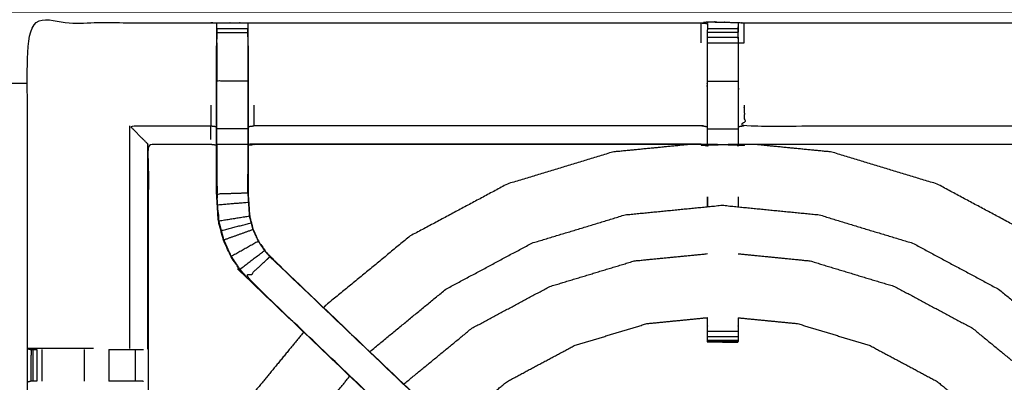
# Model space of a CAD drawing. Units: millimetres. Extents: x -121 to 117, y -102 to 106.
# Drawn here: x -66 to -46, y 87 to 95 of the extents above; entities that cross this region are included whole.
import ezdxf

# ---------------------------------------------------------------- set-up
doc = ezdxf.new("R2010")
doc.units = ezdxf.units.MM
doc.header["$MEASUREMENT"] = 0
doc.layers.add('PROIEZIONI 2D$Visible$Curves', color=7, linetype='Continuous', true_color=0x000000)
doc.layers.add('PROIEZIONI 2D$Visible$SceneSilhouetteCurves', color=7, linetype='Continuous', lineweight=50, true_color=0x000000)

msp = doc.modelspace()

# ---------------------------------------------------------------- linework, layer by layer
at = {"layer": 'PROIEZIONI 2D$Visible$Curves', "color": 18, "lineweight": -3, "true_color": 0x000000}
for points, knots in [([(-86.762, 102.782), (-84.975, 102.782), (-83.189, 102.782), (-75.483, 102.782), (-67.778, 102.782), (-66.013, 102.782), (-64.249, 102.782), (-51.522, 102.782), (-38.796, 102.782), (-36.727, 102.782), (-34.657, 102.782), (-14.768, 102.782), (5.122, 102.782), (5.175, 102.768), (5.227, 102.753), (5.264, 102.715), (5.3, 102.676), (5.313, 102.622), (5.326, 102.567), (5.323, 69.175), (5.321, 35.784), (5.283, 35.454), (5.245, 35.124), (5.135, 34.81), (5.025, 34.496), (4.849, 34.214), (4.672, 33.932), (4.437, 33.697), (4.202, 33.461), (3.921, 33.283), (3.639, 33.106), (3.325, 32.995), (3.012, 32.885), (2.68, 32.848), (2.349, 32.81), (-16.154, 32.81), (-34.657, 32.81), (-36.727, 32.81), (-38.796, 32.81), (-51.522, 32.81), (-64.249, 32.81), (-66.013, 32.81), (-67.778, 32.81), (-75.483, 32.81), (-83.189, 32.81), (-84.975, 32.81), (-86.762, 32.81), (-99.994, 32.81), (-113.226, 32.81), (-113.557, 32.848), (-113.888, 32.885), (-114.202, 32.995), (-114.516, 33.106), (-114.797, 33.283), (-115.079, 33.461), (-115.314, 33.697), (-115.549, 33.932), (-115.725, 34.214), (-115.902, 34.496), (-116.012, 34.81), (-116.121, 35.124), (-116.16, 35.454), (-116.198, 35.784), (-116.2, 69.175), (-116.202, 102.567), (-116.19, 102.622), (-116.177, 102.676), (-116.141, 102.715), (-116.104, 102.753), (-116.051, 102.768), (-115.998, 102.782), (-101.38, 102.782), (-86.762, 102.782), (-86.762, 102.81), (-86.762, 102.837), (-86.762, 102.846), (-86.762, 102.856)], [0, 0, 0, 1, 1, 2, 2, 3, 3, 4, 4, 5, 5, 6, 6, 7, 7, 8, 8, 9, 9, 10, 10, 11, 11, 12, 12, 13, 13, 14, 14, 15, 15, 16, 16, 17, 17, 18, 18, 19, 19, 20, 20, 21, 21, 22, 22, 23, 23, 24, 24, 25, 25, 26, 26, 27, 27, 28, 28, 29, 29, 30, 30, 31, 31, 32, 32, 33, 33, 34, 34, 35, 35, 36, 36, 37, 37, 38, 38, 38]), ([(5.052, 102.605), (-14.803, 102.605), (-34.657, 102.605), (-36.727, 102.605), (-38.796, 102.605), (-51.522, 102.605), (-64.249, 102.605), (-66.013, 102.605), (-67.778, 102.605), (-75.483, 102.605), (-83.189, 102.605), (-84.975, 102.605), (-86.762, 102.605), (-101.345, 102.605), (-115.929, 102.605), (-115.988, 102.587), (-116.048, 102.569), (-116.084, 102.527), (-116.121, 102.484), (-116.132, 102.418), (-116.143, 102.352), (-116.134, 69.118), (-116.126, 35.884), (-116.087, 35.563), (-116.047, 35.242), (-115.94, 34.937), (-115.834, 34.631), (-115.662, 34.355), (-115.49, 34.079), (-115.262, 33.847), (-115.033, 33.616), (-114.759, 33.441), (-114.485, 33.266), (-114.179, 33.158), (-113.873, 33.049), (-113.547, 33.012), (-113.222, 32.974), (-99.992, 32.974), (-86.762, 32.974), (-84.975, 32.974), (-83.189, 32.974), (-75.483, 32.974), (-67.778, 32.974), (-66.013, 32.974), (-64.249, 32.974), (-51.522, 32.974), (-38.796, 32.974), (-36.727, 32.974), (-34.657, 32.974), (-16.156, 32.974), (2.345, 32.974), (2.67, 33.012), (2.996, 33.049), (3.302, 33.158), (3.608, 33.266), (3.882, 33.441), (4.157, 33.616), (4.385, 33.847), (4.614, 34.079), (4.785, 34.355), (4.957, 34.631), (5.064, 34.937), (5.171, 35.242), (5.21, 35.563), (5.249, 35.884), (5.258, 69.118), (5.266, 102.352), (5.255, 102.418), (5.244, 102.484), (5.208, 102.527), (5.171, 102.569), (5.112, 102.587), (5.052, 102.605)], [0, 0, 0, 1, 1, 2, 2, 3, 3, 4, 4, 5, 5, 6, 6, 7, 7, 8, 8, 9, 9, 10, 10, 11, 11, 12, 12, 13, 13, 14, 14, 15, 15, 16, 16, 17, 17, 18, 18, 19, 19, 20, 20, 21, 21, 22, 22, 23, 23, 24, 24, 25, 25, 26, 26, 27, 27, 28, 28, 29, 29, 30, 30, 31, 31, 32, 32, 33, 33, 34, 34, 35, 35, 36, 36, 36]), ([(2.761, 38.363), (2.814, 38.415), (2.866, 38.467), (2.905, 38.53), (2.944, 38.592), (2.969, 38.662), (2.993, 38.731), (3.009, 38.87), (3.024, 39.009), (3.024, 66.668), (3.024, 94.328), (3.024, 94.615), (3.024, 94.902), (2.931, 94.902), (2.837, 94.902), (2.432, 94.902), (2.027, 94.902), (-16.315, 94.902), (-34.657, 94.902), (-36.727, 94.902), (-38.796, 94.902), (-51.522, 94.902), (-64.249, 94.902), (-66.013, 94.902), (-67.778, 94.902), (-75.483, 94.902), (-83.189, 94.902), (-84.975, 94.902), (-86.762, 94.902), (-99.833, 94.902), (-112.904, 94.902), (-113.309, 94.902), (-113.714, 94.902), (-113.807, 94.902), (-113.901, 94.902), (-113.901, 94.615), (-113.901, 94.328), (-113.901, 66.668), (-113.901, 39.009), (-113.885, 38.87), (-113.87, 38.731), (-113.845, 38.662), (-113.821, 38.592), (-113.782, 38.53), (-113.743, 38.467), (-113.69, 38.415), (-113.638, 38.363), (-113.576, 38.324), (-113.513, 38.284), (-113.444, 38.26), (-113.374, 38.235), (-113.235, 38.22), (-113.097, 38.204), (-99.929, 38.204), (-86.762, 38.204), (-84.975, 38.204), (-83.189, 38.204), (-75.483, 38.204), (-67.778, 38.204), (-66.013, 38.204), (-64.249, 38.204), (-51.522, 38.204), (-38.796, 38.204), (-36.727, 38.204), (-34.657, 38.204), (-16.219, 38.204), (2.22, 38.204), (2.359, 38.22), (2.497, 38.235), (2.567, 38.26), (2.636, 38.284), (2.699, 38.324), (2.761, 38.363)], [-17, -17, -17, -16, -16, -15, -15, -14, -14, -13, -13, -12, -12, -11, -11, -10, -10, -9, -9, -8, -8, -7, -7, -6, -6, -5, -5, -4, -4, -3, -3, -2, -2, -1, -1, 0, 0, 1, 1, 2, 2, 3, 3, 4, 4, 5, 5, 6, 6, 7, 7, 8, 8, 9, 9, 10, 10, 11, 11, 12, 12, 13, 13, 14, 14, 15, 15, 16, 16, 17, 17, 18, 18, 19, 19, 19]), ([(2.124, 95.15), (-16.266, 95.15), (-34.657, 95.15), (-36.727, 95.15), (-38.796, 95.15), (-51.522, 95.15), (-64.249, 95.15), (-66.013, 95.15), (-67.778, 95.15), (-75.483, 95.15), (-83.189, 95.15), (-84.975, 95.15), (-86.762, 95.15), (-99.881, 95.15), (-113.001, 95.15), (-113.396, 95.152), (-113.79, 95.153), (-113.883, 95.156), (-113.976, 95.159), (-113.987, 94.916), (-113.997, 94.673), (-114.003, 66.765), (-114.009, 38.857), (-113.994, 38.707), (-113.979, 38.557), (-113.95, 38.477), (-113.92, 38.397), (-113.874, 38.326), (-113.827, 38.256), (-113.765, 38.198), (-113.704, 38.14), (-113.631, 38.097), (-113.558, 38.054), (-113.477, 38.028), (-113.396, 38.001), (-113.249, 37.986), (-113.102, 37.97), (-99.932, 37.97), (-86.762, 37.97), (-84.975, 37.97), (-83.189, 37.97), (-75.483, 37.97), (-67.778, 37.97), (-66.013, 37.97), (-64.249, 37.97), (-51.522, 37.97), (-38.796, 37.97), (-36.727, 37.97), (-34.657, 37.97), (-16.216, 37.97), (2.226, 37.97), (2.373, 37.986), (2.52, 38.001), (2.6, 38.028), (2.681, 38.054), (2.754, 38.097), (2.827, 38.14), (2.888, 38.198), (2.95, 38.256), (2.997, 38.326), (3.044, 38.397), (3.073, 38.477), (3.102, 38.557), (3.117, 38.707), (3.133, 38.857), (3.127, 66.765), (3.121, 94.673), (3.11, 94.916), (3.1, 95.159), (3.007, 95.156), (2.914, 95.153), (2.519, 95.152), (2.124, 95.15)], [0, 0, 0, 1, 1, 2, 2, 3, 3, 4, 4, 5, 5, 6, 6, 7, 7, 8, 8, 9, 9, 10, 10, 11, 11, 12, 12, 13, 13, 14, 14, 15, 15, 16, 16, 17, 17, 18, 18, 19, 19, 20, 20, 21, 21, 22, 22, 23, 23, 24, 24, 25, 25, 26, 26, 27, 27, 28, 28, 29, 29, 30, 30, 31, 31, 32, 32, 33, 33, 34, 34, 35, 35, 36, 36, 36]), ([(3.046, 94.977), (3.049, 94.703), (3.053, 94.429), (3.054, 66.697), (3.056, 38.964), (3.041, 38.822), (3.025, 38.68), (2.999, 38.608), (2.973, 38.535), (2.932, 38.47), (2.89, 38.405), (2.836, 38.351), (2.781, 38.298), (2.715, 38.257), (2.65, 38.217), (2.577, 38.192), (2.504, 38.167), (2.363, 38.151), (2.222, 38.136), (-16.218, 38.136), (-34.657, 38.136), (-36.727, 38.136), (-38.796, 38.136), (-51.522, 38.136), (-64.249, 38.136), (-66.013, 38.136), (-67.778, 38.136), (-75.483, 38.136), (-83.189, 38.136), (-84.975, 38.136), (-86.762, 38.136), (-99.93, 38.136), (-113.098, 38.136), (-113.239, 38.151), (-113.381, 38.167), (-113.453, 38.192), (-113.526, 38.217), (-113.592, 38.257), (-113.657, 38.298), (-113.712, 38.351), (-113.767, 38.405), (-113.809, 38.47), (-113.85, 38.535), (-113.876, 38.608), (-113.902, 38.68), (-113.917, 38.822), (-113.933, 38.964), (-113.931, 66.697), (-113.929, 94.429), (-113.926, 94.703), (-113.923, 94.977)], [0, 0, 0, 1, 1, 2, 2, 3, 3, 4, 4, 5, 5, 6, 6, 7, 7, 8, 8, 9, 9, 10, 10, 11, 11, 12, 12, 13, 13, 14, 14, 15, 15, 16, 16, 17, 17, 18, 18, 19, 19, 20, 20, 21, 21, 22, 22, 23, 23, 24, 24, 25, 25, 25]), ([(-113.961, 94.541), (-113.954, 94.801), (-113.948, 95.061), (-113.935, 95.019), (-113.923, 94.977), (-113.83, 94.977), (-113.736, 94.976), (-113.334, 94.975), (-112.932, 94.975), (-99.847, 94.975), (-86.762, 94.975), (-84.975, 94.975), (-83.189, 94.975), (-75.483, 94.975), (-67.778, 94.975), (-66.013, 94.975), (-64.249, 94.975), (-51.522, 94.975), (-38.796, 94.975), (-36.727, 94.975), (-34.657, 94.975), (-16.301, 94.975), (2.055, 94.975), (2.458, 94.975), (2.86, 94.976), (2.953, 94.977), (3.046, 94.977), (3.059, 95.019), (3.071, 95.061), (3.077, 94.801), (3.084, 94.541)], [0, 0, 0, 1, 1, 2, 2, 3, 3, 4, 4, 5, 5, 6, 6, 7, 7, 8, 8, 9, 9, 10, 10, 11, 11, 12, 12, 13, 13, 14, 14, 15, 15, 15]), ([(-65.615, 81), (-65.617, 81.001), (-65.619, 81.001), (-65.608, 81.062), (-65.596, 81.122), (-65.596, 84.239), (-65.596, 87.356), (-65.597, 87.697), (-65.599, 88.038), (-65.597, 91.361), (-65.596, 94.684), (-63.729, 94.679), (-61.861, 94.674), (-61.797, 94.676), (-61.734, 94.679), (-61.42, 94.679), (-61.106, 94.679), (-61.042, 94.676), (-60.978, 94.674), (-56.418, 94.674), (-51.858, 94.674), (-51.794, 94.686), (-51.731, 94.697), (-51.42, 94.69), (-51.109, 94.682), (-51.045, 94.678), (-50.982, 94.674), (-46.422, 94.674), (-41.862, 94.674), (-41.798, 94.676), (-41.734, 94.679), (-41.421, 94.679), (-41.107, 94.679), (-41.043, 94.676), (-40.979, 94.674), (-39.112, 94.679), (-37.244, 94.684), (-37.243, 91.361), (-37.242, 88.038), (-37.243, 87.697), (-37.244, 87.356), (-37.244, 84.239), (-37.244, 81.122), (-37.232, 81.062), (-37.221, 81.003)], [-3.212475, -3.212475, -3.212475, -3, -3, -2, -2, -1, -1, 0, 0, 1, 1, 2, 2, 3, 3, 4, 4, 5, 5, 6, 6, 7, 7, 8, 8, 9, 9, 10, 10, 11, 11, 12, 12, 13, 13, 14, 14, 15, 15, 16, 16, 17, 17, 17.991095, 17.991095, 17.991095]), ([(-61.736, 94.563), (-61.738, 94.415), (-61.741, 94.266), (-61.741, 94.237), (-61.741, 94.208)], [327.2807883, 327.2807883, 327.2807883, 328, 328, 328.0756532, 328.0756532, 328.0756532]), ([(-61.734, 94.27), (-61.734, 94.327), (-61.734, 94.384), (-61.734, 94.433), (-61.734, 94.482), (-61.734, 94.522), (-61.734, 94.563), (-61.734, 94.578), (-61.734, 94.594), (-61.734, 94.636), (-61.734, 94.679)], [322.000405, 322.000405, 322.000405, 323, 323, 324, 324, 325, 325, 326, 326, 327, 327, 327]), ([(-51.734, 94.663), (-51.734, 94.663), (-51.734, 94.663), (-51.736, 94.465), (-51.738, 94.266), (-51.738, 93.875), (-51.738, 93.484), (-51.738, 93.231), (-51.738, 92.979), (-51.738, 92.767), (-51.738, 92.555), (-51.738, 92.414), (-51.738, 92.274), (-51.738, 92.227), (-51.738, 92.18), (-51.738, 92.177), (-51.738, 92.173), (-51.798, 92.185), (-51.858, 92.197), (-56.418, 92.197), (-60.978, 92.197), (-61.039, 92.189), (-61.099, 92.181)], [262.998899, 262.998899, 262.998899, 263, 263, 264, 264, 265, 265, 266, 266, 267, 267, 268, 268, 269, 269, 270, 270, 271, 271, 272, 272, 273, 273, 273]), ([(-61.106, 94.679), (-61.105, 94.636), (-61.105, 94.594), (-61.105, 94.578), (-61.105, 94.563), (-61.105, 94.522), (-61.105, 94.482), (-61.105, 94.433), (-61.105, 94.384), (-61.105, 94.327), (-61.105, 94.27)], [280, 280, 280, 281, 281, 282, 282, 283, 283, 284, 284, 284.998842, 284.998842, 284.998842]), ([(-61.099, 94.208), (-61.099, 94.237), (-61.099, 94.266), (-61.101, 94.414), (-61.104, 94.562)], [278.9243468, 278.9243468, 278.9243468, 279, 279, 279.7176646, 279.7176646, 279.7176646]), ([(-51.858, 94.267), (-51.858, 94.47), (-51.858, 94.674), (-51.796, 94.668), (-51.734, 94.663)], [0, 0, 0, 1, 1, 2, 2, 2]), ([(-51.731, 94.674), (-51.731, 94.685), (-51.731, 94.696), (-51.732, 94.685), (-51.733, 94.674)], [261.7858968, 261.7858968, 261.7858968, 262, 262, 262.652443, 262.652443, 262.652443]), ([(-41.742, 92.181), (-41.802, 92.189), (-41.862, 92.197), (-46.422, 92.197), (-50.982, 92.197), (-51.042, 92.185), (-51.102, 92.173), (-51.102, 92.177), (-51.102, 92.18), (-51.102, 92.227), (-51.102, 92.274), (-51.102, 92.414), (-51.102, 92.555), (-51.102, 92.767), (-51.102, 92.979), (-51.102, 93.231), (-51.102, 93.484), (-51.102, 93.875), (-51.102, 94.266), (-51.105, 94.431), (-51.108, 94.595)], [145, 145, 145, 146, 146, 147, 147, 148, 148, 149, 149, 150, 150, 151, 151, 152, 152, 153, 153, 154, 154, 154.791626, 154.791626, 154.791626]), ([(-51.109, 94.682), (-51.108, 94.638), (-51.107, 94.595), (-51.107, 94.579), (-51.107, 94.563), (-51.107, 94.523), (-51.107, 94.484)], [155, 155, 155, 156, 156, 157, 157, 157.995633, 157.995633, 157.995633]), ([(-51.102, 94.266), (-51.042, 94.267), (-50.982, 94.267), (-50.982, 94.47), (-50.982, 94.674)], [0, 0, 0, 1, 1, 2, 2, 2]), ([(-54.565, 83.224), (-54.583, 83.242), (-54.602, 83.259), (-55.215, 83.844), (-55.829, 84.43), (-58.475, 86.953), (-61.121, 89.477), (-61.196, 89.564), (-61.271, 89.651), (-61.361, 89.784), (-61.451, 89.917), (-61.527, 90.084), (-61.604, 90.252), (-61.629, 90.347), (-61.654, 90.442), (-61.679, 90.538), (-61.704, 90.633), (-61.715, 90.801), (-61.726, 90.969), (-61.733, 91.081), (-61.741, 91.193), (-61.741, 91.703), (-61.741, 92.213), (-61.741, 92.367), (-61.741, 92.521), (-61.741, 92.765), (-61.741, 93.009), (-61.741, 93.253), (-61.741, 93.497), (-61.741, 93.852), (-61.741, 94.208)], [306.71332, 306.71332, 306.71332, 307, 307, 308, 308, 309, 309, 310, 310, 311, 311, 312, 312, 313, 313, 314, 314, 315, 315, 316, 316, 317, 317, 318, 318, 319, 319, 320, 320, 321, 321, 321]), ([(-61.105, 94.269), (-61.105, 93.883), (-61.105, 93.497), (-61.105, 93.253), (-61.105, 93.009), (-61.105, 92.765), (-61.105, 92.521), (-61.105, 92.363), (-61.105, 92.205), (-61.105, 91.901), (-61.105, 91.597)], [0, 0, 0, 1, 1, 2, 2, 3, 3, 4, 4, 4.613233, 4.613233, 4.613233]), ([(-61.099, 94.208), (-61.099, 93.852), (-61.099, 93.497), (-61.099, 93.253), (-61.099, 93.009), (-61.099, 92.765), (-61.099, 92.521), (-61.099, 92.367), (-61.099, 92.213), (-61.099, 91.713), (-61.099, 91.214), (-61.093, 91.118), (-61.086, 91.023), (-61.077, 90.879), (-61.067, 90.736), (-61.05, 90.669), (-61.032, 90.602), (-61.014, 90.535), (-60.996, 90.468), (-60.943, 90.35), (-60.889, 90.232), (-60.824, 90.137), (-60.76, 90.042), (-60.705, 89.978), (-60.651, 89.915), (-58.005, 87.392), (-55.359, 84.869), (-54.754, 84.292), (-54.149, 83.715), (-54.087, 83.65), (-54.026, 83.586), (-54.001, 83.561), (-53.975, 83.535)], [286, 286, 286, 287, 287, 288, 288, 289, 289, 290, 290, 291, 291, 292, 292, 293, 293, 294, 294, 295, 295, 296, 296, 297, 297, 298, 298, 299, 299, 300, 300, 301, 301, 301.999806, 301.999806, 301.999806]), ([(-48.799, 83.601), (-48.746, 83.658), (-48.692, 83.715), (-48.087, 84.292), (-47.482, 84.869), (-44.835, 87.392), (-42.189, 89.915), (-42.135, 89.978), (-42.081, 90.042), (-42.016, 90.137), (-41.951, 90.232), (-41.898, 90.35), (-41.844, 90.468), (-41.826, 90.535), (-41.809, 90.602), (-41.791, 90.669), (-41.773, 90.736), (-41.764, 90.879), (-41.754, 91.023), (-41.748, 91.118), (-41.742, 91.214), (-41.742, 91.713), (-41.742, 92.213), (-41.742, 92.367), (-41.742, 92.521), (-41.742, 92.765), (-41.742, 93.009), (-41.742, 93.253), (-41.742, 93.497), (-41.742, 93.852), (-41.742, 94.208)], [117.119369, 117.119369, 117.119369, 118, 118, 119, 119, 120, 120, 121, 121, 122, 122, 123, 123, 124, 124, 125, 125, 126, 126, 127, 127, 128, 128, 129, 129, 130, 130, 131, 131, 132, 132, 132]), ([(-41.099, 94.208), (-41.099, 93.852), (-41.099, 93.497), (-41.099, 93.253), (-41.099, 93.009), (-41.099, 92.765), (-41.099, 92.521), (-41.099, 92.367), (-41.099, 92.213), (-41.099, 91.703), (-41.099, 91.193), (-41.107, 91.081), (-41.114, 90.969), (-41.125, 90.801), (-41.136, 90.633), (-41.161, 90.538), (-41.187, 90.442), (-41.212, 90.347), (-41.237, 90.252), (-41.313, 90.084), (-41.389, 89.917), (-41.48, 89.784), (-41.57, 89.651), (-41.644, 89.564), (-41.719, 89.477), (-44.365, 86.953), (-47.011, 84.43), (-47.625, 83.844), (-48.239, 83.259), (-48.257, 83.242), (-48.276, 83.225)], [97, 97, 97, 98, 98, 99, 99, 100, 100, 101, 101, 102, 102, 103, 103, 104, 104, 105, 105, 106, 106, 107, 107, 108, 108, 109, 109, 110, 110, 111, 111, 111.28578, 111.28578, 111.28578]), ([(-61.734, 92.521), (-61.734, 92.765), (-61.734, 93.009), (-61.734, 93.253), (-61.734, 93.497), (-61.42, 93.497), (-61.105, 93.497)], [0, 0, 0, 1, 1, 2, 2, 3, 3, 3]), ([(-61.099, 92.563), (-61.039, 92.57), (-60.978, 92.577), (-60.978, 92.788), (-60.978, 92.999)], [0, 0, 0, 1, 1, 2, 2, 2]), ([(-50.982, 92.999), (-50.982, 92.788), (-50.982, 92.578), (-46.422, 92.578), (-41.862, 92.577), (-41.802, 92.57), (-41.742, 92.563)], [0, 0, 0, 1, 1, 2, 2, 3, 3, 3]), ([(-63.133, 92.197), (-63.136, 92.2), (-63.14, 92.204), (-63.186, 92.25), (-63.232, 92.296), (-63.372, 92.437), (-63.513, 92.577), (-62.687, 92.577), (-61.861, 92.577)], [0, 0, 0, 1, 1, 2, 2, 3, 3, 4, 4, 4]), ([(-61.861, 92.296), (-61.861, 92.437), (-61.861, 92.577), (-61.801, 92.57), (-61.741, 92.563)], [0, 0, 0, 1, 1, 2, 2, 2]), ([(-51.738, 92.555), (-51.798, 92.566), (-51.858, 92.578), (-56.418, 92.578), (-60.978, 92.577)], [0, 0, 0, 1, 1, 2, 2, 2]), ([(-61.734, 92.205), (-61.734, 92.363), (-61.734, 92.521), (-61.42, 92.521), (-61.105, 92.521)], [0, 0, 0, 1, 1, 2, 2, 2]), ([(-61.741, 92.181), (-61.801, 92.189), (-61.861, 92.197), (-62.497, 92.197), (-63.133, 92.197), (-63.133, 90.122), (-63.133, 88.048), (-63.133, 87.697), (-63.133, 87.346), (-63.133, 84.234), (-63.133, 81.123)], [-2.994976, -2.994976, -2.994976, -2, -2, -1, -1, 0, 0, 1, 1, 1.999914, 1.999914, 1.999914]), ([(-61.734, 92.205), (-61.734, 91.699), (-61.734, 91.193), (-61.42, 91.203), (-61.105, 91.213)], [0, 0, 0, 1, 1, 2, 2, 2]), ([(-61.741, 92.213), (-61.738, 92.209), (-61.734, 92.205), (-61.42, 92.205), (-61.105, 92.205)], [0, 0, 0, 1, 1, 2, 2, 2]), ([(-51.858, 92.204), (-56.418, 92.204), (-60.978, 92.204), (-60.978, 92.2), (-60.978, 92.197)], [0, 0, 0, 1, 1, 2, 2, 2]), ([(-52.101, 92.197), (-52.883, 92.12), (-53.666, 92.043), (-54.739, 91.717), (-55.813, 91.391), (-56.803, 90.862), (-57.792, 90.333), (-58.66, 89.622), (-59.527, 88.91), (-59.542, 88.891), (-59.557, 88.873)], [0.299321, 0.299321, 0.299321, 1, 1, 2, 2, 3, 3, 4, 4, 4.021198, 4.021198, 4.021198]), ([(-43.296, 88.86), (-43.317, 88.885), (-43.337, 88.91), (-44.205, 89.622), (-45.072, 90.333), (-46.062, 90.862), (-47.051, 91.391), (-48.125, 91.717), (-49.199, 92.043), (-49.981, 92.12), (-50.763, 92.197)], [31.971124, 31.971124, 31.971124, 32, 32, 33, 33, 34, 34, 35, 35, 35.700455, 35.700455, 35.700455]), ([(-61.734, 91.596), (-61.734, 91.596), (-61.734, 91.596), (-61.733, 91.399), (-61.732, 91.203)], [205.999814, 205.999814, 205.999814, 206, 206, 206.999859, 206.999859, 206.999859]), ([(-61.107, 91.215), (-61.107, 91.215), (-61.107, 91.215), (-61.106, 91.406), (-61.105, 91.596)], [235.999897, 235.999897, 235.999897, 236, 236, 237, 237, 237]), ([(-61.105, 91.596), (-61.105, 91.405), (-61.105, 91.213), (-61.099, 91.118), (-61.092, 91.022), (-61.083, 90.878), (-61.074, 90.735)], [4.614578, 4.614578, 4.614578, 5, 5, 6, 6, 7, 7, 7]), ([(-61.698, 90.634), (-61.709, 90.802), (-61.72, 90.97), (-61.406, 90.996), (-61.092, 91.022)], [0, 0, 0, 1, 1, 2, 2, 2]), ([(-58.616, 87.975), (-58.611, 87.981), (-58.605, 87.988), (-57.837, 88.619), (-57.068, 89.249), (-56.191, 89.718), (-55.314, 90.187), (-54.363, 90.475), (-53.411, 90.764), (-52.422, 90.862), (-51.432, 90.959), (-50.443, 90.862), (-49.453, 90.764), (-48.502, 90.475), (-47.55, 90.187), (-46.673, 89.718), (-45.796, 89.249), (-45.028, 88.619), (-44.259, 87.988), (-44.248, 87.975), (-44.238, 87.962)], [-3.008397, -3.008397, -3.008397, -3, -3, -2, -2, -1, -1, 0, 0, 1, 1, 2, 2, 3, 3, 4, 4, 5, 5, 5.016934, 5.016934, 5.016934]), ([(-51.733, 91.133), (-51.732, 91.109), (-51.731, 91.086), (-51.732, 91.015), (-51.733, 90.944)], [242, 242, 242, 243, 243, 244, 244, 244]), ([(-61.709, 90.809), (-61.708, 90.804), (-61.707, 90.799), (-61.703, 90.723), (-61.699, 90.647)], [208.866681, 208.866681, 208.866681, 209, 209, 209.967966, 209.967966, 209.967966]), ([(-61.074, 90.735), (-61.386, 90.684), (-61.698, 90.634), (-61.673, 90.539), (-61.648, 90.444), (-61.343, 90.522), (-61.038, 90.6)], [0, 0, 0, 1, 1, 2, 2, 3, 3, 3]), ([(-61.067, 90.736), (-61.07, 90.735), (-61.074, 90.735), (-61.056, 90.667), (-61.038, 90.6), (-61.02, 90.533), (-61.002, 90.466), (-60.948, 90.347), (-60.895, 90.229), (-60.83, 90.133), (-60.765, 90.038)], [0, 0, 0, 1, 1, 2, 2, 3, 3, 4, 4, 5, 5, 5]), ([(-61.648, 90.444), (-61.622, 90.349), (-61.597, 90.254), (-61.3, 90.36), (-61.002, 90.466)], [0, 0, 0, 1, 1, 2, 2, 2]), ([(-61.597, 90.254), (-61.521, 90.087), (-61.445, 89.92), (-61.17, 90.074), (-60.895, 90.229)], [0, 0, 0, 1, 1, 2, 2, 2]), ([(-61.445, 89.92), (-61.355, 89.787), (-61.266, 89.655), (-61.015, 89.846), (-60.765, 90.038)], [0, 0, 0, 1, 1, 2, 2, 2]), ([(-60.651, 89.915), (-60.653, 89.913), (-60.656, 89.911), (-60.71, 89.974), (-60.765, 90.038), (-60.762, 90.04), (-60.76, 90.042)], [0, 0, 0, 1, 1, 2, 2, 3, 3, 3]), ([(-57.925, 87.316), (-57.231, 87.885), (-56.537, 88.454), (-55.743, 88.879), (-54.948, 89.304), (-54.087, 89.565), (-53.225, 89.826), (-52.479, 89.9), (-51.733, 89.973)], [-2.996526, -2.996526, -2.996526, -2, -2, -1, -1, 0, 0, 0.832281, 0.832281, 0.832281]), ([(-51.107, 89.971), (-50.374, 89.899), (-49.64, 89.826), (-48.778, 89.565), (-47.916, 89.304), (-47.122, 88.879), (-46.328, 88.454), (-45.631, 87.883), (-44.935, 87.312), (-44.932, 87.308), (-44.928, 87.303)], [1.181255, 1.181255, 1.181255, 2, 2, 3, 3, 4, 4, 5, 5, 5.006051, 5.006051, 5.006051]), ([(-42.189, 89.915), (-42.187, 89.913), (-42.185, 89.911), (-44.832, 87.388), (-47.479, 84.864), (-48.063, 84.308), (-48.647, 83.751)], [0, 0, 0, 1, 1, 2, 2, 3, 3, 3]), ([(-55.823, 84.434), (-58.47, 86.957), (-61.116, 89.481), (-60.886, 89.696), (-60.656, 89.911)], [0, 0, 0, 1, 1, 2, 2, 2]), ([(-54.193, 83.751), (-54.416, 83.528), (-54.638, 83.304), (-54.593, 83.26), (-54.549, 83.215), (-54.511, 83.177), (-54.473, 83.139), (-54.25, 83.363), (-54.026, 83.586), (-54.064, 83.624), (-54.102, 83.662), (-54.148, 83.706), (-54.193, 83.751), (-54.777, 84.308), (-55.361, 84.864), (-58.008, 87.388), (-60.656, 89.911)], [0, 0, 0, 1, 1, 2, 2, 3, 3, 4, 4, 5, 5, 6, 6, 7, 7, 8, 8, 8]), ([(-47.018, 84.434), (-44.371, 86.957), (-41.724, 89.481), (-41.954, 89.696), (-42.185, 89.911)], [0, 0, 0, 1, 1, 2, 2, 2]), ([(-56.979, 86.414), (-56.396, 86.892), (-55.813, 87.371), (-55.131, 87.735), (-54.45, 88.099), (-53.71, 88.324), (-52.97, 88.548), (-52.352, 88.609), (-51.733, 88.67)], [-2.97587, -2.97587, -2.97587, -2, -2, -1, -1, 0, 0, 0.804482, 0.804482, 0.804482]), ([(-51.733, 88.18), (-51.733, 88.196), (-51.733, 88.211), (-51.733, 88.247), (-51.733, 88.283), (-51.733, 88.337), (-51.733, 88.391), (-51.733, 88.454), (-51.733, 88.517), (-51.733, 88.593), (-51.733, 88.67)], [248, 248, 248, 249, 249, 250, 250, 251, 251, 252, 252, 252.041452, 252.041452, 252.041452]), ([(-51.107, 88.667), (-50.5, 88.608), (-49.894, 88.548), (-49.154, 88.324), (-48.415, 88.099), (-47.733, 87.735), (-47.052, 87.371), (-46.462, 86.887), (-45.873, 86.403)], [1.211481, 1.211481, 1.211481, 2, 2, 3, 3, 4, 4, 4.986897, 4.986897, 4.986897]), ([(-51.107, 88.667), (-51.107, 88.592), (-51.107, 88.517), (-51.107, 88.454), (-51.107, 88.391), (-51.107, 88.337), (-51.107, 88.283), (-51.107, 88.247), (-51.107, 88.211), (-51.107, 88.196), (-51.107, 88.181)], [164.959192, 164.959192, 164.959192, 165, 165, 166, 166, 167, 167, 168, 168, 168.976675, 168.976675, 168.976675]), ([(-59.966, 88.375), (-60.458, 87.775), (-60.951, 87.175), (-61.48, 86.185), (-62.009, 85.196), (-62.335, 84.122), (-62.66, 83.048), (-62.761, 82.025), (-62.862, 81.001)], [4.308071, 4.308071, 4.308071, 5, 5, 6, 6, 7, 7, 7.916361, 7.916361, 7.916361]), ([(-51.107, 88.18), (-51.417, 88.18), (-51.728, 88.18), (-51.73, 88.18), (-51.733, 88.18), (-51.732, 88.179), (-51.731, 88.179), (-51.424, 88.173), (-51.117, 88.168), (-51.112, 88.174), (-51.108, 88.181)], [-3, -3, -3, -2.008788, -2.008788, -2, -2, -1, -1, 0, 0, 0.970398, 0.970398, 0.970398]), ([(-51.733, 88.18), (-51.732, 88.179), (-51.731, 88.179), (-51.704, 88.179), (-51.676, 88.179)], [0, 0, 0, 1, 1, 1.087068, 1.087068, 1.087068]), ([(-64.248, 88.044), (-64.34, 88.044), (-64.433, 88.044), (-64.81, 88.044), (-65.188, 88.044), (-65.392, 88.041), (-65.596, 88.038)], [3.629541, 3.629541, 3.629541, 4, 4, 5, 5, 5.992885, 5.992885, 5.992885]), ([(-65.596, 88.037), (-65.557, 88.027), (-65.518, 88.018), (-65.502, 88.018), (-65.485, 88.018), (-65.445, 88.018), (-65.406, 88.018), (-65.406, 88.018), (-65.406, 88.018)], [6.033624, 6.033624, 6.033624, 7, 7, 8, 8, 9, 9, 9.001459, 9.001459, 9.001459]), ([(-63.935, 88.018), (-63.782, 88.018), (-63.628, 88.018), (-63.565, 88.018), (-63.502, 88.018), (-63.448, 88.018), (-63.395, 88.018), (-63.358, 88.018), (-63.322, 88.018), (-63.307, 88.018), (-63.291, 88.018), (-63.262, 88.02), (-63.234, 88.022)], [13.000054, 13.000054, 13.000054, 14, 14, 15, 15, 16, 16, 17, 17, 18, 18, 18.378271, 18.378271, 18.378271]), ([(-65.406, 87.376), (-65.406, 87.376), (-65.406, 87.376), (-65.445, 87.376), (-65.485, 87.376), (-65.503, 87.376), (-65.521, 87.376), (-65.558, 87.366), (-65.596, 87.356)], [14.998605, 14.998605, 14.998605, 15, 15, 16, 16, 17, 17, 18, 18, 18]), ([(-63.234, 87.371), (-63.264, 87.374), (-63.293, 87.376), (-63.308, 87.376), (-63.324, 87.376), (-63.36, 87.376), (-63.396, 87.376), (-63.449, 87.376), (-63.502, 87.376), (-63.565, 87.376), (-63.628, 87.376), (-63.781, 87.376), (-63.935, 87.376)], [5.615789, 5.615789, 5.615789, 6, 6, 7, 7, 8, 8, 9, 9, 10, 10, 10.998916, 10.998916, 10.998916]), ([(-61.559, 80.997), (-61.47, 81.895), (-61.382, 82.794), (-61.093, 83.745), (-60.804, 84.697), (-60.336, 85.574), (-59.867, 86.451), (-59.446, 86.964), (-59.024, 87.477)], [29.09191, 29.09191, 29.09191, 30, 30, 31, 31, 32, 32, 32.66783, 32.66783, 32.66783])]:
    msp.add_open_spline(points, degree=2, knots=knots, dxfattribs=at)
at = {"layer": 'PROIEZIONI 2D$Visible$Curves', "color": 18, "true_color": 0x000000}
msp.add_open_spline([(-115.573, 33.872), (-115.751, 34.156), (-115.93, 34.44), (-116.041, 34.758), (-116.152, 35.075), (-116.19, 35.408), (-116.227, 35.742), (-116.227, 69.199), (-116.227, 102.656), (-116.214, 102.706), (-116.2, 102.756), (-116.164, 102.793), (-116.127, 102.829), (-116.077, 102.843), (-116.027, 102.856), (-101.394, 102.856), (-86.762, 102.856), (-84.975, 102.856), (-83.189, 102.856), (-75.483, 102.856), (-67.778, 102.856), (-66.013, 102.856), (-64.249, 102.856), (-51.522, 102.856), (-38.796, 102.856), (-36.727, 102.856), (-34.657, 102.856), (-14.753, 102.856), (5.151, 102.856), (5.201, 102.843), (5.251, 102.829), (5.287, 102.793), (5.324, 102.756), (5.337, 102.706), (5.351, 102.656), (5.351, 69.199), (5.351, 35.742), (5.313, 35.408), (5.275, 35.075), (5.164, 34.758), (5.053, 34.44), (4.875, 34.156), (4.696, 33.872), (4.459, 33.634), (4.221, 33.397), (3.937, 33.218), (3.652, 33.039), (3.335, 32.928), (3.018, 32.817), (2.684, 32.78), (2.351, 32.742), (0.654, 32.742), (-1.043, 32.742)], degree=2, knots=[19, 19, 19, 20, 20, 21, 21, 22, 22, 23, 23, 24, 24, 25, 25, 26, 26, 27, 27, 28, 28, 29, 29, 30, 30, 31, 31, 32, 32, 33, 33, 34, 34, 35, 35, 36, 36, 37, 37, 38, 38, 39, 39, 40, 40, 41, 41, 42, 42, 43, 43, 44, 44, 44.091694, 44.091694, 44.091694], dxfattribs=at)
at = {"layer": 'PROIEZIONI 2D$Visible$Curves', "color": 18, "lineweight": -3, "true_color": 0x000000}
for points in [[(-61.734, 94.563), (-61.42, 94.563), (-61.105, 94.563)], [(-51.733, 94.563), (-51.42, 94.563), (-51.107, 94.563)], [(-51.731, 94.696), (-51.731, 94.697), (-51.731, 94.697)], [(-51.731, 94.696), (-51.42, 94.689), (-51.109, 94.682)], [(-61.734, 94.482), (-61.42, 94.482), (-61.105, 94.482)], [(-51.733, 94.483), (-51.42, 94.483), (-51.107, 94.483)], [(-51.733, 94.27), (-51.733, 94.328), (-51.733, 94.385)], [(-51.733, 94.385), (-51.42, 94.385), (-51.107, 94.385)], [(-51.107, 94.385), (-51.107, 94.328), (-51.107, 94.27)], [(-61.734, 94.269), (-61.734, 93.883), (-61.734, 93.497)], [(-51.733, 94.27), (-51.42, 94.27), (-51.107, 94.27)], [(-66.229, 93.449), (-65.913, 93.449), (-65.596, 93.449)], [(-61.741, 93.497), (-61.738, 93.497), (-61.734, 93.497)], [(-51.733, 93.484), (-51.42, 93.484), (-51.107, 93.484)], [(-61.861, 92.999), (-61.861, 92.788), (-61.861, 92.577)], [(-63.513, 88.044), (-63.513, 90.311), (-63.513, 92.577)], [(-50.982, 92.578), (-51.042, 92.566), (-51.102, 92.555)], [(-51.733, 92.516), (-51.42, 92.516), (-51.107, 92.516)], [(-63.141, 88.029), (-63.14, 90.116), (-63.14, 92.204)], [(-51.856, 92.196), (-51.796, 92.184), (-51.735, 92.171)], [(-51.733, 92.2), (-51.42, 92.2), (-51.107, 92.2)], [(-61.72, 90.97), (-61.727, 91.082), (-61.734, 91.193)], [(-61.732, 91.193), (-61.73, 91.15), (-61.729, 91.106)], [(-51.733, 90.944), (-51.733, 91.038), (-51.733, 91.133)], [(-51.107, 91.133), (-51.107, 91.038), (-51.107, 90.944)], [(-61.266, 89.655), (-61.268, 89.653), (-61.271, 89.651)], [(-61.266, 89.655), (-61.191, 89.568), (-61.116, 89.481)], [(-61.121, 89.477), (-61.119, 89.479), (-61.116, 89.481)], [(-51.733, 88.391), (-51.42, 88.391), (-51.107, 88.391)], [(-51.733, 88.283), (-51.42, 88.283), (-51.107, 88.283)], [(-51.733, 88.211), (-51.42, 88.211), (-51.107, 88.211)], [(-51.731, 88.179), (-51.731, 88.179), (-51.731, 88.18)], [(-51.728, 88.18), (-51.422, 88.174), (-51.117, 88.168)], [(-65.521, 87.376), (-65.519, 87.697), (-65.518, 88.018)], [(-65.485, 88.018), (-65.485, 87.697), (-65.485, 87.376)], [(-65.406, 88.018), (-65.406, 87.697), (-65.406, 87.376)], [(-65.307, 88.018), (-65.307, 87.697), (-65.307, 87.376)], [(-64.433, 87.376), (-64.433, 87.697), (-64.433, 88.018)], [(-63.935, 88.018), (-63.935, 87.697), (-63.935, 87.377)], [(-63.396, 87.376), (-63.395, 87.697), (-63.395, 88.018)]]:
    msp.add_open_spline(points, degree=2, dxfattribs=at)
at = {"layer": 'PROIEZIONI 2D$Visible$SceneSilhouetteCurves', "color": 18, "true_color": 0x000000}
msp.add_open_spline([(-115.573, 33.872), (-115.751, 34.156), (-115.93, 34.44), (-116.041, 34.758), (-116.152, 35.075), (-116.19, 35.408), (-116.227, 35.742), (-116.227, 69.199), (-116.227, 102.656), (-116.214, 102.706), (-116.2, 102.756), (-116.164, 102.793), (-116.127, 102.829), (-116.077, 102.843), (-116.027, 102.856), (-101.394, 102.856), (-86.762, 102.856), (-84.975, 102.856), (-83.189, 102.856), (-75.483, 102.856), (-67.778, 102.856), (-66.013, 102.856), (-64.249, 102.856), (-51.522, 102.856), (-38.796, 102.856), (-36.727, 102.856), (-34.657, 102.856), (-14.753, 102.856), (5.151, 102.856), (5.201, 102.843), (5.251, 102.829), (5.287, 102.793), (5.324, 102.756), (5.337, 102.706), (5.351, 102.656), (5.351, 69.199), (5.351, 35.742), (5.313, 35.408), (5.275, 35.075), (5.164, 34.758), (5.053, 34.44), (4.875, 34.156), (4.696, 33.872), (4.459, 33.634), (4.221, 33.397), (3.937, 33.218), (3.652, 33.039), (3.335, 32.928), (3.018, 32.817), (2.684, 32.78), (2.351, 32.742), (0.654, 32.742), (-1.043, 32.742)], degree=2, knots=[19, 19, 19, 20, 20, 21, 21, 22, 22, 23, 23, 24, 24, 25, 25, 26, 26, 27, 27, 28, 28, 29, 29, 30, 30, 31, 31, 32, 32, 33, 33, 34, 34, 35, 35, 36, 36, 37, 37, 38, 38, 39, 39, 40, 40, 41, 41, 42, 42, 43, 43, 44, 44, 44.091694, 44.091694, 44.091694], dxfattribs=at)

doc.saveas('drawing.dxf')
